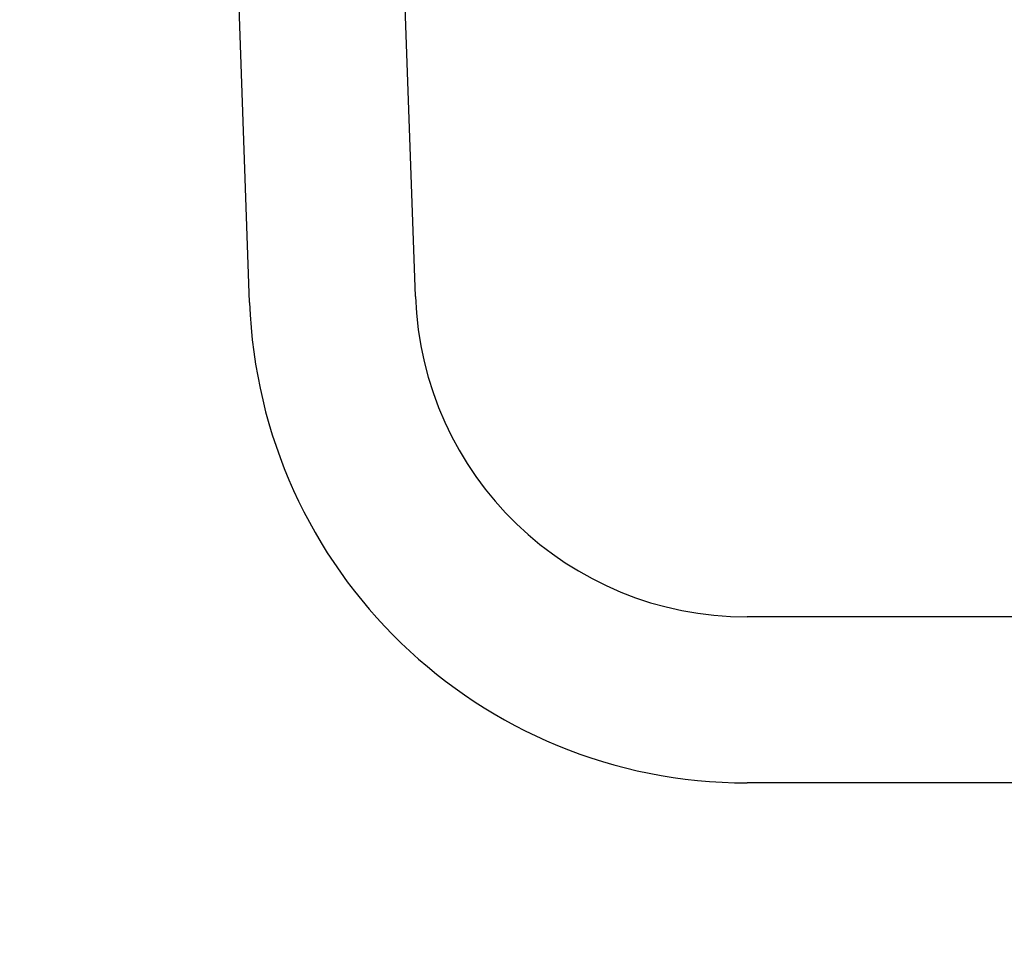
# Model space of a CAD drawing. Units: inches. Extents: x 2947 to 3523, y -164 to 164.
# Drawn here: x 3077 to 3079, y -66 to -64 of the extents above; entities that cross this region are included whole.
import ezdxf

# ---------------------------------------------------------------- set-up
doc = ezdxf.new("R2010")
doc.units = ezdxf.units.IN
doc.header["$LTSCALE"] = 0.75
doc.header["$MEASUREMENT"] = 0
doc.header["$PDMODE"] = 3
doc.layers.add('object', color=7, linetype='Continuous', lineweight=30)
doc.styles.add('Roman', font='romans.shx', dxfattribs={"height": 0.125})
doc.dimstyles.get("Standard").update_dxf_attribs({"dimtxt": 0.125, "dimasz": 0.125, "dimexe": 0.0625, "dimexo": 0.0625, "dimgap": 0.09, "dimtad": 0, "dimtih": 1, "dimtoh": 1, "dimzin": 4, "dimdsep": 46, "dimtxsty": 'Roman', "dimcen": 0, "dimadec": 0, "dimazin": 0, "dimtm": 0.004, "dimtfac": 1, "dimtofl": 0, "dimtmove": 0, "dimatfit": 3, "dimfxl": 1, "dimtolj": 1, "dimtzin": 0, "dimarcsym": 0})

# ---------------------------------------------------------------- blocks, each defined once
blk = doc.blocks.new('*D343')
at = {"layer": 'Defpoints', "color": 0, "transparency": 16777216}
for p in [(3072.5704, -22.3973), (3075.1411, -92.4643), (3115.7508, -92.4643)]:
    blk.add_point(p, dxfattribs=at)
at = {"layer": 'object', "color": 0, "lineweight": -2, "transparency": 16777216}
for p, q in [((3073.5704, -22.3973), (3116.7508, -22.3973)), ((3115.7508, -25.3973), (3115.7508, -36.6962)), ((3115.7508, -89.4643), (3115.7508, -43.5296)), ((3076.1411, -92.4643), (3116.7508, -92.4643))]:
    blk.add_line(p, q, dxfattribs=at)
at = {"layer": 'object', "color": 0, "transparency": 16777216}
for points in [[(3115.2508, -25.3973), (3116.2508, -25.3973), (3115.7508, -22.3973)], [(3115.2508, -89.4643), (3116.2508, -89.4643), (3115.7508, -92.4643)]]:
    blk.add_solid(points, dxfattribs=at)
at = {"layer": 'object', "color": 0, "transparency": 16777216, "insert": (3115.7508, -40.1129), "char_height": 2.5, "attachment_point": 5}
blk.add_mtext('\\A1;70{\\H1.000000x;\\S1/8;}" [1780]', dxfattribs=at)
blk = doc.blocks.new('*D344')
at = {"layer": 'Defpoints', "color": 0, "transparency": 16777216}
for p in [(3081.0897, -59.6373), (3075.1411, -92.4643), (3100.5098, -92.4643)]:
    blk.add_point(p, dxfattribs=at)
at = {"layer": 'object', "color": 0, "lineweight": -2, "transparency": 16777216}
for p, q in [((3082.0897, -59.6373), (3101.5098, -59.6373)), ((3100.5098, -62.6373), (3100.5098, -70.3974)), ((3100.5098, -89.4643), (3100.5098, -77.2308)), ((3076.1411, -92.4643), (3101.5098, -92.4643))]:
    blk.add_line(p, q, dxfattribs=at)
at = {"layer": 'object', "color": 0, "transparency": 16777216}
for points in [[(3100.0098, -62.6373), (3101.0098, -62.6373), (3100.5098, -59.6373)], [(3100.0098, -89.4643), (3101.0098, -89.4643), (3100.5098, -92.4643)]]:
    blk.add_solid(points, dxfattribs=at)
at = {"layer": 'object', "color": 0, "transparency": 16777216, "insert": (3100.5098, -73.8141), "char_height": 2.5, "attachment_point": 5}
blk.add_mtext('\\A1;32{\\H1.000000x;\\S7/8;}" [834]', dxfattribs=at)

msp = doc.modelspace()

# ---------------------------------------------------------------- linework, layer by layer
at = {"color": 7, "linetype": 'Continuous', "lineweight": 25}
for p, q in [((3077.681, -64.6105), (3077.5914, -62.0458)), ((3077.3062, -64.6236), (3077.2167, -62.0589)), ((3082.9857, -65.3343), (3078.4305, -65.3343)), ((3082.9857, -65.7093), (3078.4305, -65.7093))]:
    msp.add_line(p, q, dxfattribs=at)
for radius in [1.125, 0.75]:
    msp.add_arc((3078.4305, -64.5843), radius, 182, 270, dxfattribs=at)

# ---------------------------------------------------------------- dimensions: what is measured, and where the dimension line sits
at = {"layer": 'object'}
for base, p1, picture, middle in [((3115.7508, -92.4643), (3072.5704, -22.3973), '*D343', (3115.7508, -40.1129)), ((3100.5098, -92.4643), (3081.0897, -59.6373), '*D344', (3100.5098, -73.8141))]:
    dim = msp.add_linear_dim(base=base, p1=p1, p2=(3075.1411, -92.4643), angle=90, dimstyle='Standard', override={"dimtxt": 2.5, "dimasz": 3, "dimexe": 1, "dimexo": 1, "dimgap": 0.5, "dimdec": 3, "dimlunit": 5, "dimpost": '"', "dimtxsty": 'Standard'}, dxfattribs=at)
    dim.commit()
    dim.dimension.update_dxf_attribs({"geometry": picture, "text_midpoint": middle, "dimtype": 160})

doc.saveas('drawing.dxf')
